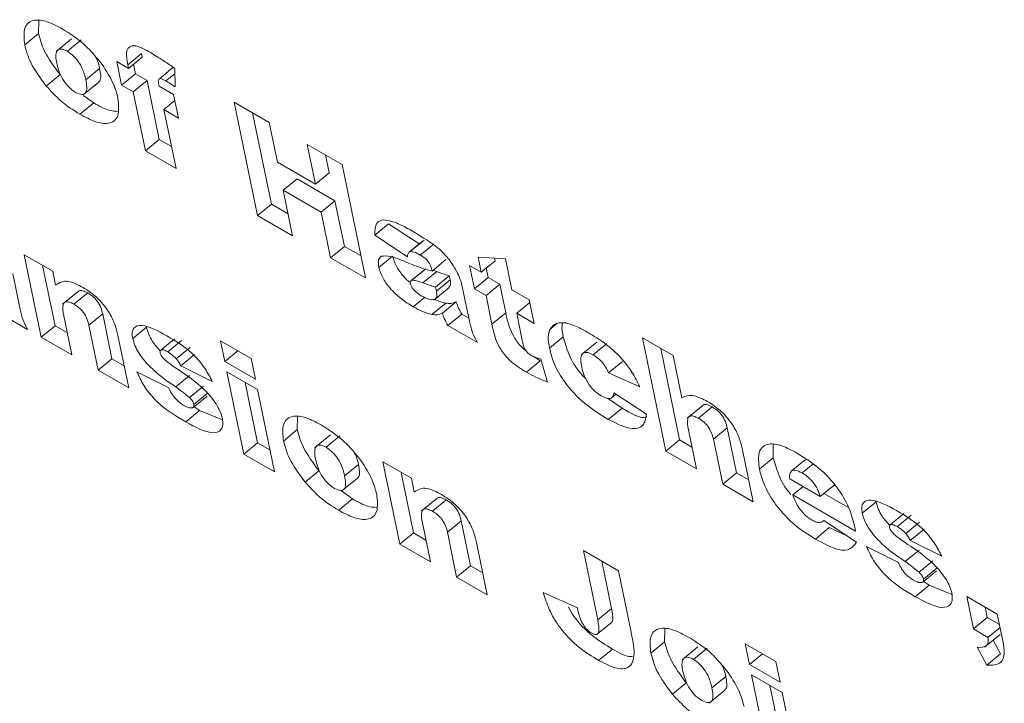
# Model space of a CAD drawing. Units: inches. Extents: x 2 to 182, y -20 to 141.
# Drawn here: x 165 to 165, y 100 to 100 of the extents above; entities that cross this region are included whole.
import ezdxf

# ---------------------------------------------------------------- set-up
doc = ezdxf.new("R2010")
doc.units = ezdxf.units.IN
doc.header["$MEASUREMENT"] = 0
doc.layers.add('SLD-0', color=179, linetype='Continuous')

msp = doc.modelspace()

# ---------------------------------------------------------------- linework, layer by layer
at = {"layer": 'SLD-0', "color": 179, "linetype": 'Continuous', "lineweight": 15}
for p, q in [((164.90668, 99.7378), (164.90672, 99.74141)), ((164.9028, 99.73462), (164.90668, 99.7378)), ((164.91596, 99.73636), (164.9116, 99.73278)), ((164.91476, 99.73287), (164.91863, 99.73605)), ((164.93169, 99.72908), (164.93557, 99.73227)), ((164.93578, 99.73125), (164.93557, 99.73227)), ((164.92863, 99.72995), (164.9319, 99.72806)), ((164.92999, 99.72334), (164.92863, 99.72995)), ((164.9319, 99.72806), (164.93169, 99.72908)), ((164.9319, 99.72806), (164.93578, 99.73125)), ((164.93387, 99.72653), (164.93331, 99.72922)), ((164.90884, 99.72311), (164.91271, 99.7263)), ((164.91995, 99.72486), (164.92382, 99.72805)), ((164.92999, 99.72334), (164.93387, 99.72653)), ((164.93714, 99.72464), (164.93387, 99.72653)), ((164.94436, 99.72827), (164.94048, 99.72508)), ((164.94244, 99.72453), (164.94492, 99.72657)), ((164.94488, 99.72805), (164.94502, 99.72286)), ((164.91919, 99.7206), (164.92355, 99.72419)), ((164.93327, 99.72146), (164.93714, 99.72464)), ((164.94054, 99.70813), (164.93714, 99.72464)), ((164.93327, 99.72146), (164.92999, 99.72334)), ((164.93667, 99.70494), (164.93327, 99.72146)), ((164.94049, 99.7231), (164.94458, 99.72074)), ((164.94458, 99.72074), (164.94594, 99.71414)), ((164.9183, 99.71518), (164.92217, 99.71836)), ((164.92217, 99.71836), (164.91917, 99.72049)), ((164.94185, 99.7165), (164.94494, 99.71903)), ((164.96161, 99.71855), (164.97143, 99.71288)), ((164.96816, 99.68676), (164.96161, 99.71855)), ((164.94185, 99.7165), (164.94526, 99.69998)), ((164.94594, 99.71414), (164.94185, 99.7165)), ((164.97203, 99.68994), (164.96675, 99.71558)), ((164.97143, 99.71288), (164.97373, 99.70174)), ((164.93667, 99.70494), (164.94054, 99.70813)), ((164.94399, 99.70614), (164.94054, 99.70813)), ((164.94526, 99.69998), (164.93667, 99.70494)), ((164.98206, 99.70675), (164.99188, 99.70108)), ((164.98436, 99.6956), (164.98206, 99.70675)), ((164.97373, 99.70174), (164.98436, 99.6956)), ((164.98823, 99.69878), (164.98721, 99.70378)), ((164.98436, 99.6956), (164.98823, 99.69878)), ((164.99188, 99.70108), (164.99843, 99.66928)), ((164.97534, 99.69389), (164.97921, 99.69708)), ((164.98985, 99.69094), (164.97921, 99.69708)), ((164.97534, 99.69389), (164.97798, 99.68109)), ((164.98598, 99.68775), (164.97534, 99.69389)), ((164.98598, 99.68775), (164.98985, 99.69094)), ((164.99249, 99.67814), (164.98985, 99.69094)), ((164.96816, 99.68676), (164.97203, 99.68994)), ((164.97671, 99.68725), (164.97203, 99.68994)), ((164.98861, 99.67495), (164.98598, 99.68775)), ((164.97798, 99.68109), (164.96816, 99.68676)), ((165.00101, 99.68126), (165.00488, 99.68444)), ((165.01345, 99.67882), (165.00488, 99.68444)), ((165.01018, 99.67524), (165.00101, 99.68126)), ((165.01453, 99.67971), (165.01066, 99.67652)), ((165.01097, 99.67668), (165.01485, 99.67986)), ((164.98861, 99.67495), (164.99249, 99.67814)), ((164.99716, 99.67544), (164.99249, 99.67814)), ((165.01377, 99.67571), (165.01765, 99.67889)), ((164.90267, 99.67577), (164.91067, 99.67115)), ((164.90743, 99.65265), (164.90267, 99.67577)), ((164.99843, 99.66928), (164.98861, 99.67495)), ((165.00215, 99.67223), (165.00602, 99.67541)), ((165.01713, 99.67122), (165.021, 99.67441)), ((165.03089, 99.67092), (165.03003, 99.67511)), ((165.03003, 99.67511), (165.03769, 99.67463)), ((165.03089, 99.67092), (165.03476, 99.67411)), ((165.03476, 99.67411), (165.03461, 99.67482)), ((165.03769, 99.67463), (165.03948, 99.66596)), ((164.91131, 99.65584), (164.90781, 99.6728)), ((164.91067, 99.67115), (164.91147, 99.66728)), ((165.01504, 99.67169), (165.01117, 99.66851)), ((165.01145, 99.66865), (165.01532, 99.67184)), ((165.01455, 99.66788), (165.01842, 99.67107)), ((165.01842, 99.67107), (165.01737, 99.67142)), ((165.02762, 99.67281), (165.03089, 99.67092)), ((165.02898, 99.6662), (165.02762, 99.67281)), ((165.03285, 99.66939), (165.0323, 99.67208)), ((164.89942, 99.67055), (164.90152, 99.66038)), ((165.01807, 99.66668), (165.02194, 99.66987)), ((165.0183, 99.66553), (165.02218, 99.66871)), ((165.02218, 99.66871), (165.02194, 99.66987)), ((165.02898, 99.6662), (165.03285, 99.66939)), ((165.03612, 99.6675), (165.03285, 99.66939)), ((164.91779, 99.66551), (164.91343, 99.66193)), ((165.01758, 99.66305), (165.02193, 99.66663)), ((165.0183, 99.66553), (165.01807, 99.66668)), ((165.02559, 99.66688), (165.02769, 99.65671)), ((165.03225, 99.66431), (165.02898, 99.6662)), ((165.03225, 99.66431), (165.03612, 99.6675)), ((165.03777, 99.65947), (165.03612, 99.6675)), ((165.03948, 99.66596), (165.04439, 99.66313)), ((164.9166, 99.66191), (164.92048, 99.6651)), ((165.01181, 99.6612), (165.01501, 99.66383)), ((165.02, 99.65941), (165.02388, 99.66259)), ((165.0339, 99.65629), (165.03225, 99.66431)), ((165.04439, 99.66313), (165.04575, 99.65652)), ((165.01705, 99.65901), (165.02092, 99.6622)), ((165.04084, 99.65936), (165.04454, 99.6624)), ((164.90362, 99.65485), (164.89538, 99.65961)), ((164.91376, 99.65867), (164.91602, 99.64769)), ((164.9208, 99.65601), (164.92467, 99.6592)), ((164.92726, 99.64663), (164.92467, 99.6592)), ((165.02155, 99.65594), (165.02542, 99.65912)), ((165.02743, 99.65797), (165.02542, 99.65912)), ((165.0339, 99.65629), (165.03777, 99.65947)), ((165.04084, 99.65936), (165.0425, 99.65128)), ((165.04575, 99.65652), (165.04084, 99.65936)), ((164.90743, 99.65265), (164.91131, 99.65584)), ((164.91476, 99.65384), (164.91131, 99.65584)), ((164.92338, 99.64344), (164.9208, 99.65601)), ((164.9331, 99.65225), (164.93698, 99.65544)), ((165.0298, 99.65118), (165.02155, 99.65594)), ((165.05006, 99.65476), (165.05223, 99.65655)), ((164.91602, 99.64769), (164.90743, 99.65265)), ((164.92896, 99.65311), (164.93197, 99.63848)), ((164.94482, 99.65222), (164.94095, 99.64903)), ((164.94296, 99.64851), (164.94683, 99.6517)), ((164.95774, 99.65162), (164.96633, 99.64666)), ((164.95893, 99.64584), (164.95774, 99.65162)), ((165.05006, 99.64958), (165.05393, 99.65277)), ((165.07614, 99.65244), (165.08473, 99.64748)), ((165.08269, 99.62064), (165.07614, 99.65244)), ((164.94531, 99.64661), (164.94919, 99.64979)), ((164.95893, 99.64584), (164.96257, 99.64883)), ((165.06329, 99.65127), (165.05893, 99.64769)), ((165.06226, 99.64772), (165.06613, 99.65091)), ((165.08656, 99.62383), (165.08128, 99.64947)), ((164.92338, 99.64344), (164.92726, 99.64663)), ((164.93071, 99.64464), (164.92726, 99.64663)), ((164.94657, 99.64461), (164.95044, 99.6478)), ((164.96633, 99.64666), (164.96752, 99.64088)), ((165.04358, 99.64285), (165.04746, 99.64604)), ((165.04746, 99.64604), (165.04549, 99.64729)), ((165.04759, 99.64649), (165.0495, 99.64007)), ((165.08473, 99.64748), (165.08716, 99.63568)), ((164.93197, 99.63848), (164.92338, 99.64344)), ((164.9554, 99.64024), (164.94657, 99.64461)), ((164.96752, 99.64088), (164.95893, 99.64584)), ((165.06662, 99.64265), (165.0705, 99.64584)), ((164.93429, 99.64296), (164.94312, 99.63859)), ((164.94517, 99.63872), (164.94905, 99.64191)), ((164.95952, 99.64295), (164.96811, 99.63799)), ((164.96429, 99.61983), (164.95952, 99.64295)), ((165.07537, 99.6387), (165.06662, 99.64265)), ((164.94906, 99.63571), (164.95293, 99.6389)), ((164.96816, 99.62301), (164.96467, 99.63998)), ((164.96811, 99.63799), (164.97288, 99.61487)), ((164.95009, 99.63295), (164.95396, 99.63613)), ((164.95024, 99.63377), (164.95412, 99.63696)), ((165.07041, 99.63279), (165.0663, 99.63553)), ((165.06754, 99.6357), (165.06871, 99.63667)), ((165.06814, 99.63705), (165.0773, 99.63103)), ((164.95186, 99.63206), (164.95024, 99.63325)), ((165.06653, 99.62961), (165.07041, 99.63279)), ((165.09304, 99.63351), (165.08869, 99.62992)), ((165.09186, 99.6299), (165.09573, 99.63309)), ((164.94799, 99.62887), (164.95186, 99.63206)), ((164.95828, 99.62947), (164.95186, 99.63206)), ((164.97929, 99.62672), (164.97933, 99.63032)), ((164.97542, 99.62353), (164.97929, 99.62672)), ((165.09605, 99.62401), (165.09992, 99.6272)), ((165.10251, 99.61462), (165.09992, 99.6272)), ((164.98857, 99.62528), (164.98421, 99.62169)), ((164.98737, 99.62178), (164.99125, 99.62497)), ((165.08901, 99.62667), (165.09128, 99.61569)), ((165.09864, 99.61144), (165.09605, 99.62401)), ((164.96429, 99.61983), (164.96816, 99.62301)), ((164.97161, 99.62102), (164.96816, 99.62301)), ((165.08269, 99.62064), (165.08656, 99.62383)), ((165.09001, 99.62184), (165.08656, 99.62383)), ((165.11282, 99.61882), (165.11282, 99.62249)), ((164.97288, 99.61487), (164.96429, 99.61983)), ((165.09128, 99.61569), (165.08269, 99.62064)), ((165.10422, 99.6211), (165.10723, 99.60648)), ((165.10895, 99.61563), (165.11282, 99.61882)), ((164.99256, 99.61378), (164.99644, 99.61696)), ((165.00329, 99.61769), (165.01129, 99.61307)), ((165.00805, 99.59456), (165.00329, 99.61769)), ((165.1179, 99.61505), (165.12177, 99.61824)), ((165.12091, 99.61458), (165.12394, 99.61708)), ((165.12212, 99.61833), (165.12177, 99.61824)), ((164.98145, 99.61203), (164.98533, 99.61521)), ((164.9918, 99.60952), (164.99616, 99.6131)), ((165.01193, 99.59775), (165.00843, 99.61472)), ((165.01129, 99.61307), (165.01209, 99.60919)), ((165.09864, 99.61144), (165.10251, 99.61462)), ((165.10596, 99.61263), (165.10251, 99.61462)), ((165.11744, 99.61295), (165.12601, 99.608)), ((165.10723, 99.60648), (165.09864, 99.61144)), ((165.11836, 99.60842), (165.12122, 99.61077)), ((165.12601, 99.608), (165.12989, 99.61119)), ((164.99479, 99.60728), (164.99136, 99.6097)), ((165.01841, 99.60743), (165.01405, 99.60384)), ((165.13595, 99.59826), (165.11836, 99.60842)), ((165.13395, 99.60484), (165.12703, 99.60884)), ((164.99091, 99.60409), (164.99479, 99.60728)), ((165.01722, 99.60382), (165.02109, 99.60701)), ((165.13781, 99.60325), (165.14168, 99.60643)), ((165.14952, 99.60321), (165.14565, 99.60002)), ((165.14766, 99.59951), (165.15153, 99.60269)), ((165.01438, 99.60059), (165.01664, 99.5896)), ((165.02141, 99.59793), (165.02529, 99.60112)), ((165.02788, 99.58854), (165.02529, 99.60112)), ((165.12468, 99.59604), (165.12855, 99.59923)), ((165.12686, 99.60105), (165.12706, 99.60121)), ((165.12705, 99.60122), (165.13622, 99.5952)), ((165.1335, 99.59698), (165.12855, 99.59923)), ((165.13575, 99.59925), (165.13595, 99.59826)), ((165.15002, 99.5976), (165.15389, 99.60079)), ((165.00805, 99.59456), (165.01193, 99.59775)), ((165.01537, 99.59576), (165.01193, 99.59775)), ((165.024, 99.58535), (165.02141, 99.59793)), ((165.15127, 99.5956), (165.15515, 99.59879)), ((165.01664, 99.5896), (165.00805, 99.59456)), ((165.02958, 99.59502), (165.03259, 99.5804)), ((165.139, 99.59396), (165.14783, 99.58959)), ((165.1601, 99.59123), (165.15127, 99.5956)), ((165.05958, 99.59283), (165.0694, 99.58716)), ((165.06359, 99.57337), (165.05958, 99.59283)), ((165.14988, 99.58972), (165.15375, 99.5929)), ((165.024, 99.58535), (165.02788, 99.58854)), ((165.03133, 99.58655), (165.02788, 99.58854)), ((165.06747, 99.57656), (165.06473, 99.58986)), ((165.15376, 99.5867), (165.15763, 99.58989)), ((165.03259, 99.5804), (165.024, 99.58535)), ((165.0694, 99.58716), (165.07294, 99.56995)), ((165.15479, 99.58394), (165.15866, 99.58713)), ((165.15495, 99.58477), (165.15882, 99.58795)), ((165.15269, 99.57987), (165.15656, 99.58306)), ((165.15656, 99.58306), (165.15494, 99.58424)), ((165.16298, 99.58046), (165.15656, 99.58306)), ((165.04831, 99.58107), (165.05786, 99.57673)), ((165.16712, 99.57991), (165.17571, 99.57495)), ((165.16899, 99.57082), (165.16712, 99.57991)), ((165.06359, 99.57337), (165.06747, 99.57656)), ((165.17286, 99.57401), (165.17226, 99.57694)), ((165.17571, 99.57495), (165.17724, 99.56749)), ((165.06355, 99.56943), (165.06742, 99.57262)), ((165.16899, 99.57082), (165.17286, 99.57401)), ((165.17631, 99.57202), (165.17286, 99.57401)), ((165.08236, 99.56722), (165.0824, 99.57082)), ((165.17308, 99.56846), (165.16899, 99.57082)), ((165.1721, 99.56571), (165.17646, 99.5693)), ((165.17308, 99.56846), (165.17647, 99.57125)), ((165.07849, 99.56403), (165.08236, 99.56722)), ((165.10499, 99.56662), (165.11358, 99.56166)), ((165.10618, 99.56084), (165.10499, 99.56662)), ((165.1766, 99.56385), (165.17453, 99.56771)), ((165.06381, 99.56201), (165.06769, 99.56519)), ((165.09164, 99.56578), (165.08728, 99.56219)), ((165.09044, 99.56228), (165.09432, 99.56547)), ((165.10618, 99.56084), (165.10981, 99.56383)), ((165.17273, 99.56066), (165.17005, 99.56566)), ((165.17273, 99.56066), (165.1766, 99.56385)), ((165.11477, 99.55588), (165.10618, 99.56084)), ((165.11358, 99.56166), (165.11477, 99.55588)), ((165.10677, 99.55795), (165.11536, 99.55299)), ((165.11153, 99.53482), (165.10677, 99.55795)), ((165.08452, 99.55253), (165.0884, 99.55571)), ((165.09564, 99.55427), (165.09951, 99.55746)), ((165.11541, 99.53801), (165.11191, 99.55498)), ((165.09488, 99.55001), (165.09923, 99.5536)), ((165.11536, 99.55299), (165.12012, 99.52987))]:
    msp.add_line(p, q, dxfattribs=at)
for points, knots in [([(164.9028, 99.73462), (164.90263, 99.73638), (164.90227, 99.7399), (164.90505, 99.74191), (164.90902, 99.74141), (164.91191, 99.7399), (164.91335, 99.73914)], [0, 0, 0, 0, 0.279497, 0.558689, 0.779075, 1, 1, 1, 1]), ([(164.91271, 99.7263), (164.91107, 99.72852), (164.90812, 99.73251), (164.90712, 99.73618), (164.90668, 99.7378)], [0, 0, 0, 0, 0.558677, 1, 1, 1, 1]), ([(164.91335, 99.73914), (164.91556, 99.73775), (164.91951, 99.73527), (164.92299, 99.73104), (164.92451, 99.72917)], [0, 0, 0, 0, 0.56063, 1, 1, 1, 1]), ([(164.90884, 99.72311), (164.90719, 99.72534), (164.90425, 99.72932), (164.90325, 99.733), (164.9028, 99.73462)], [0, 0, 0, 0, 0.558677, 1, 1, 1, 1]), ([(164.93169, 99.72908), (164.93148, 99.73031), (164.93104, 99.73275), (164.93236, 99.73477), (164.93522, 99.73409), (164.93715, 99.73302), (164.93811, 99.73248)], [0, 0, 0, 0, 0.2818185, 0.5581675, 0.77835, 1, 1, 1, 1]), ([(164.91476, 99.73287), (164.91411, 99.73316), (164.91282, 99.73374), (164.91169, 99.73303), (164.91145, 99.73147), (164.91167, 99.73016), (164.91179, 99.7295)], [0, 0, 0, 0, 0.248883, 0.498168, 0.748617, 1, 1, 1, 1]), ([(164.91995, 99.72486), (164.91977, 99.72561), (164.91942, 99.72711), (164.91824, 99.72949), (164.91652, 99.73165), (164.91535, 99.73246), (164.91476, 99.73287)], [0, 0, 0, 0, 0.281166, 0.560752, 0.780623, 1, 1, 1, 1]), ([(164.93811, 99.73248), (164.93937, 99.7317), (164.94162, 99.73032), (164.94388, 99.72874), (164.94488, 99.72805)], [0, 0, 0, 0, 0.559908, 1, 1, 1, 1]), ([(164.91179, 99.7295), (164.91214, 99.72809), (164.91268, 99.72598), (164.91503, 99.72278), (164.9164, 99.72182), (164.91708, 99.72134)], [0, 0, 0, 0, 0.499959, 0.750232, 1, 1, 1, 1]), ([(164.92382, 99.72805), (164.92368, 99.72879), (164.9235, 99.72976), (164.9229, 99.73088), (164.92276, 99.73114)], [0, 0, 0, 0, 0.7609745, 1, 1, 1, 1]), ([(164.92451, 99.72917), (164.92571, 99.7273), (164.92785, 99.72395), (164.92862, 99.72096), (164.92896, 99.71963)], [0, 0, 0, 0, 0.558887, 1, 1, 1, 1]), ([(164.92353, 99.72421), (164.92365, 99.72432), (164.92438, 99.725), (164.92408, 99.72666), (164.92382, 99.72805)], [0, 0, 0, 0, 0.161389, 1, 1, 1, 1]), ([(164.91708, 99.72134), (164.91774, 99.72104), (164.91872, 99.72059), (164.91959, 99.72087), (164.92046, 99.72181), (164.92017, 99.72351), (164.91995, 99.72486)], [0, 0, 0, 0, 0.249246, 0.37506, 0.500883, 1, 1, 1, 1]), ([(164.94244, 99.72453), (164.94186, 99.72486), (164.94105, 99.72532), (164.94039, 99.7251), (164.94032, 99.72478), (164.94028, 99.72462)], [0, 0, 0, 0, 0.559124, 0.779217, 1, 1, 1, 1]), ([(164.94028, 99.72462), (164.9403, 99.72435), (164.94033, 99.72387), (164.94044, 99.72334), (164.94049, 99.7231)], [0, 0, 0, 0, 0.559662, 1, 1, 1, 1]), ([(164.94502, 99.72286), (164.94453, 99.72319), (164.94367, 99.72378), (164.94281, 99.7243), (164.94244, 99.72453)], [0, 0, 0, 0, 0.560029, 1, 1, 1, 1]), ([(164.9183, 99.71518), (164.91648, 99.71632), (164.91323, 99.71835), (164.91018, 99.72166), (164.90884, 99.72311)], [0, 0, 0, 0, 0.560235, 1, 1, 1, 1]), ([(164.92896, 99.71963), (164.92914, 99.71786), (164.92951, 99.7143), (164.92671, 99.71228), (164.92266, 99.71288), (164.91976, 99.71441), (164.9183, 99.71518)], [0, 0, 0, 0, 0.2795813, 0.5586907, 0.7790307, 1, 1, 1, 1]), ([(164.92893, 99.716), (164.92812, 99.71605), (164.92615, 99.71617), (164.92365, 99.71755), (164.92217, 99.71836)], [0, 0, 0, 0, 0.406902, 1, 1, 1, 1]), ([(165.00101, 99.68126), (165.00103, 99.68257), (165.00106, 99.68491), (165.00281, 99.68539), (165.00358, 99.6856)], [0, 0, 0, 0, 0.56031, 1, 1, 1, 1]), ([(165.00358, 99.6856), (165.00489, 99.68534), (165.00722, 99.68488), (165.00993, 99.68336), (165.01112, 99.68269)], [0, 0, 0, 0, 0.558573, 1, 1, 1, 1]), ([(165.01112, 99.68269), (165.01235, 99.68197), (165.01437, 99.68078), (165.01722, 99.67887), (165.01968, 99.67697), (165.02117, 99.67528), (165.02191, 99.67444)], [0, 0, 0, 0, 0.3403675, 0.5605902, 0.7804556, 1, 1, 1, 1]), ([(165.01097, 99.67668), (165.01073, 99.6765), (165.0103, 99.67619), (165.01022, 99.67553), (165.01018, 99.67524)], [0, 0, 0, 0, 0.558398, 1, 1, 1, 1]), ([(165.01377, 99.67571), (165.01319, 99.67603), (165.01215, 99.67662), (165.01133, 99.67666), (165.01097, 99.67668)], [0, 0, 0, 0, 0.5607379, 1, 1, 1, 1]), ([(165.00215, 99.67223), (165.00204, 99.67303), (165.00186, 99.67447), (165.00255, 99.67509), (165.00286, 99.67537)], [0, 0, 0, 0, 0.559645, 1, 1, 1, 1]), ([(165.00286, 99.67537), (165.0037, 99.67545), (165.00522, 99.67558), (165.00718, 99.6748), (165.00805, 99.67445)], [0, 0, 0, 0, 0.557985, 1, 1, 1, 1]), ([(165.01094, 99.66796), (165.01033, 99.6685), (165.00886, 99.66981), (165.0069, 99.67264), (165.00631, 99.67449), (165.00602, 99.67541)], [0, 0, 0, 0, 0.261408, 0.631073, 1, 1, 1, 1]), ([(165.00805, 99.67445), (165.0091, 99.67402), (165.01083, 99.67332), (165.01324, 99.67238), (165.01524, 99.67168), (165.0165, 99.67137), (165.01713, 99.67122)], [0, 0, 0, 0, 0.340025, 0.560032, 0.779994, 1, 1, 1, 1]), ([(165.01713, 99.67122), (165.01703, 99.67167), (165.01683, 99.67255), (165.01598, 99.67407), (165.0148, 99.67508), (165.01412, 99.6755), (165.01377, 99.67571)], [0, 0, 0, 0, 0.281417, 0.558467, 0.778701, 1, 1, 1, 1]), ([(165.02191, 99.67444), (165.02289, 99.67297), (165.02463, 99.67033), (165.0253, 99.66794), (165.02559, 99.66688)], [0, 0, 0, 0, 0.557858, 1, 1, 1, 1]), ([(165.01181, 99.6612), (165.01071, 99.66188), (165.00851, 99.66323), (165.00542, 99.66612), (165.00302, 99.66943), (165.00244, 99.6713), (165.00215, 99.67223)], [0, 0, 0, 0, 0.281176, 0.56074, 0.78059, 1, 1, 1, 1]), ([(165.02194, 99.66987), (165.02129, 99.67007), (165.02014, 99.67043), (165.01894, 99.67087), (165.01842, 99.67107)], [0, 0, 0, 0, 0.559972, 1, 1, 1, 1]), ([(164.91147, 99.66728), (164.9125, 99.66792), (164.91434, 99.66907), (164.91766, 99.66738), (164.91913, 99.66664)], [0, 0, 0, 0, 0.559355, 1, 1, 1, 1]), ([(165.01145, 99.66865), (165.01127, 99.66858), (165.01095, 99.66844), (165.01098, 99.66795), (165.011, 99.66773)], [0, 0, 0, 0, 0.560351, 1, 1, 1, 1]), ([(165.01455, 99.66788), (165.01392, 99.66812), (165.01281, 99.66854), (165.01187, 99.66862), (165.01145, 99.66865)], [0, 0, 0, 0, 0.560983, 1, 1, 1, 1]), ([(165.02184, 99.66673), (165.02202, 99.66688), (165.02245, 99.66724), (165.02228, 99.66816), (165.02218, 99.66871)], [0, 0, 0, 0, 0.395249, 1, 1, 1, 1]), ([(164.92048, 99.6651), (164.92001, 99.66532), (164.91908, 99.66578), (164.91813, 99.66586), (164.91791, 99.66552), (164.91785, 99.66544)], [0, 0, 0, 0, 0.43632, 0.871959, 1, 1, 1, 1]), ([(164.91913, 99.66664), (164.92043, 99.6658), (164.92302, 99.66412), (164.92643, 99.66001), (164.92821, 99.6562), (164.92871, 99.65414), (164.92896, 99.65311)], [0, 0, 0, 0, 0.280165, 0.558367, 0.778783, 1, 1, 1, 1]), ([(165.011, 99.66773), (165.01108, 99.66748), (165.01123, 99.66697), (165.01181, 99.66612), (165.01281, 99.66505), (165.01363, 99.66454), (165.01421, 99.66418)], [0, 0, 0, 0, 0.1865502, 0.3731877, 0.5603833, 1, 1, 1, 1]), ([(165.01421, 99.66418), (165.01487, 99.66385), (165.01621, 99.66319), (165.01777, 99.66307), (165.01856, 99.66393), (165.01839, 99.66499), (165.0183, 99.66553)], [0, 0, 0, 0, 0.280565, 0.560797, 0.779703, 1, 1, 1, 1]), ([(165.01807, 99.66668), (165.01742, 99.66688), (165.01626, 99.66724), (165.01507, 99.66769), (165.01455, 99.66788)], [0, 0, 0, 0, 0.559972, 1, 1, 1, 1]), ([(164.9166, 99.66191), (164.91613, 99.66215), (164.91518, 99.66262), (164.91406, 99.66259), (164.91324, 99.66147), (164.91355, 99.65982), (164.91376, 99.65867)], [0, 0, 0, 0, 0.187107, 0.373922, 0.560244, 1, 1, 1, 1]), ([(164.92467, 99.6592), (164.92453, 99.65977), (164.92427, 99.66091), (164.92325, 99.66279), (164.9218, 99.66426), (164.92092, 99.66481), (164.92048, 99.6651)], [0, 0, 0, 0, 0.28125, 0.559115, 0.779091, 1, 1, 1, 1]), ([(165.02092, 99.6622), (165.02001, 99.66242), (165.019, 99.66266), (165.01788, 99.66325), (165.01777, 99.6633)], [0, 0, 0, 0, 0.908235, 1, 1, 1, 1]), ([(165.02388, 99.66259), (165.0234, 99.6624), (165.02255, 99.66205), (165.02142, 99.66216), (165.02092, 99.6622)], [0, 0, 0, 0, 0.560029, 1, 1, 1, 1]), ([(165.02542, 99.65912), (165.02505, 99.65979), (165.02438, 99.66099), (165.02403, 99.6621), (165.02388, 99.66259)], [0, 0, 0, 0, 0.559558, 1, 1, 1, 1]), ([(164.90152, 99.66038), (164.90173, 99.65941), (164.90212, 99.65767), (164.90316, 99.65571), (164.90362, 99.65485)], [0, 0, 0, 0, 0.559566, 1, 1, 1, 1]), ([(164.9208, 99.65601), (164.92066, 99.65659), (164.92039, 99.65772), (164.91938, 99.65961), (164.91793, 99.66107), (164.91704, 99.66163), (164.9166, 99.66191)], [0, 0, 0, 0, 0.2812502, 0.5591146, 0.7790915, 1, 1, 1, 1]), ([(165.01705, 99.65901), (165.01612, 99.65927), (165.01447, 99.65972), (165.01262, 99.66075), (165.01181, 99.6612)], [0, 0, 0, 0, 0.559676, 1, 1, 1, 1]), ([(165.02, 99.65941), (165.01953, 99.65921), (165.01868, 99.65887), (165.01755, 99.65897), (165.01705, 99.65901)], [0, 0, 0, 0, 0.560029, 1, 1, 1, 1]), ([(165.02155, 99.65594), (165.02118, 99.65661), (165.02051, 99.65781), (165.02016, 99.65892), (165.02, 99.65941)], [0, 0, 0, 0, 0.559558, 1, 1, 1, 1]), ([(165.04335, 99.64895), (165.04296, 99.64926), (165.04168, 99.65027), (165.03884, 99.65435), (165.03821, 99.65736), (165.03777, 99.65947)], [0, 0, 0, 0, 0.116405, 0.379656, 1, 1, 1, 1]), ([(164.9331, 99.65225), (164.93302, 99.65285), (164.93284, 99.65405), (164.93348, 99.65569), (164.93645, 99.65646), (164.9402, 99.6544), (164.9427, 99.65303)], [0, 0, 0, 0, 0.1256612, 0.2511931, 0.5005039, 1, 1, 1, 1]), ([(164.94081, 99.64882), (164.94005, 99.64968), (164.93873, 99.65118), (164.93749, 99.65356), (164.93715, 99.65481), (164.93698, 99.65544)], [0, 0, 0, 0, 0.403667, 0.701838, 1, 1, 1, 1]), ([(165.02769, 99.65671), (165.0279, 99.65574), (165.02829, 99.654), (165.02934, 99.65204), (165.0298, 99.65118)], [0, 0, 0, 0, 0.5595657, 1, 1, 1, 1]), ([(165.04358, 99.64285), (165.04271, 99.64338), (165.04098, 99.64442), (165.03825, 99.64659), (165.03495, 99.6511), (165.03433, 99.65415), (165.0339, 99.65629)], [0, 0, 0, 0, 0.187895, 0.374798, 0.561066, 1, 1, 1, 1]), ([(165.05006, 99.64958), (165.04986, 99.6507), (165.04951, 99.6527), (165.04989, 99.65413), (165.05006, 99.65476)], [0, 0, 0, 0, 0.5602715, 1, 1, 1, 1]), ([(165.05006, 99.65476), (165.05063, 99.65551), (165.05165, 99.65683), (165.0537, 99.65671), (165.0546, 99.65666)], [0, 0, 0, 0, 0.559439, 1, 1, 1, 1]), ([(165.05393, 99.65277), (165.0537, 99.65391), (165.05341, 99.65536), (165.05364, 99.6564), (165.05369, 99.65662)], [0, 0, 0, 0, 0.792464, 1, 1, 1, 1]), ([(165.0546, 99.65666), (165.05574, 99.65633), (165.05777, 99.65572), (165.06001, 99.65446), (165.061, 99.6539)], [0, 0, 0, 0, 0.5594308, 1, 1, 1, 1]), ([(164.94517, 99.63872), (164.94271, 99.64039), (164.93902, 99.64288), (164.93512, 99.64758), (164.93361, 99.65037), (164.93327, 99.65163), (164.9331, 99.65225)], [0, 0, 0, 0, 0.500998, 0.749538, 0.874771, 1, 1, 1, 1]), ([(164.9427, 99.65303), (164.94543, 99.65143), (164.94924, 99.64919), (164.95356, 99.64383), (164.95478, 99.64144), (164.9554, 99.64024)], [0, 0, 0, 0, 0.558331, 0.778773, 1, 1, 1, 1]), ([(165.06027, 99.64103), (165.05977, 99.64151), (165.05776, 99.64347), (165.05517, 99.648), (165.05434, 99.65118), (165.05393, 99.65277)], [0, 0, 0, 0, 0.140042, 0.56934, 1, 1, 1, 1]), ([(165.061, 99.6539), (165.06252, 99.65297), (165.06557, 99.65112), (165.06993, 99.6473), (165.07336, 99.64282), (165.0747, 99.64007), (165.07537, 99.6387)], [0, 0, 0, 0, 0.280757, 0.560028, 0.779846, 1, 1, 1, 1]), ([(164.94296, 99.64851), (164.94264, 99.64869), (164.942, 99.64904), (164.94119, 99.64923), (164.94073, 99.64893), (164.94076, 99.64846), (164.94078, 99.64822)], [0, 0, 0, 0, 0.281175, 0.560966, 0.780742, 1, 1, 1, 1]), ([(165.0425, 99.65128), (165.04257, 99.65091), (165.0427, 99.65025), (165.04304, 99.64951), (165.04319, 99.64918)], [0, 0, 0, 0, 0.561202, 1, 1, 1, 1]), ([(165.04319, 99.64918), (165.04332, 99.64899), (165.04358, 99.6486), (165.04419, 99.648), (165.04463, 99.64772), (165.0449, 99.64755)], [0, 0, 0, 0, 0.27998, 0.560346, 1, 1, 1, 1]), ([(165.06653, 99.62961), (165.06456, 99.63079), (165.06062, 99.63314), (165.05508, 99.6387), (165.05126, 99.64476), (165.05046, 99.64797), (165.05006, 99.64958)], [0, 0, 0, 0, 0.281227, 0.559757, 0.77953, 1, 1, 1, 1]), ([(164.94078, 99.64822), (164.94083, 99.64807), (164.94092, 99.64775), (164.94131, 99.6471), (164.94169, 99.64672), (164.94192, 99.64649)], [0, 0, 0, 0, 0.280066, 0.561049, 1, 1, 1, 1]), ([(164.94192, 99.64649), (164.94265, 99.64589), (164.94396, 99.64483), (164.94527, 99.64394), (164.94585, 99.64355)], [0, 0, 0, 0, 0.559399, 1, 1, 1, 1]), ([(164.94531, 99.64661), (164.94488, 99.64704), (164.9441, 99.64781), (164.94331, 99.6483), (164.94296, 99.64851)], [0, 0, 0, 0, 0.559282, 1, 1, 1, 1]), ([(164.94657, 99.64461), (164.94639, 99.64499), (164.94608, 99.64567), (164.94555, 99.64632), (164.94531, 99.64661)], [0, 0, 0, 0, 0.560131, 1, 1, 1, 1]), ([(165.0449, 99.64755), (165.04542, 99.6473), (165.04635, 99.64685), (165.04721, 99.6466), (165.04759, 99.64649)], [0, 0, 0, 0, 0.559693, 1, 1, 1, 1]), ([(165.06226, 99.64772), (165.06174, 99.64797), (165.06071, 99.64849), (165.05956, 99.64834), (165.05862, 99.64721), (165.0589, 99.64546), (165.05909, 99.64423)], [0, 0, 0, 0, 0.18697, 0.373611, 0.560547, 1, 1, 1, 1]), ([(165.06662, 99.64265), (165.06638, 99.6432), (165.06589, 99.6443), (165.06434, 99.64634), (165.06304, 99.6472), (165.06226, 99.64772)], [0, 0, 0, 0, 0.281339, 0.561397, 1, 1, 1, 1]), ([(164.94585, 99.64355), (164.94835, 99.64189), (164.95211, 99.63941), (164.95615, 99.63466), (164.95772, 99.6318), (164.95808, 99.63051), (164.95825, 99.62987)], [0, 0, 0, 0, 0.500606, 0.749262, 0.87465, 1, 1, 1, 1]), ([(165.05909, 99.64423), (165.05928, 99.64346), (165.05965, 99.64194), (165.06098, 99.63949), (165.06279, 99.63739), (165.06397, 99.6366), (165.06456, 99.6362)], [0, 0, 0, 0, 0.281057, 0.56032, 0.780073, 1, 1, 1, 1]), ([(164.94799, 99.62887), (164.94499, 99.63065), (164.94081, 99.63312), (164.93603, 99.63906), (164.93487, 99.64166), (164.93429, 99.64296)], [0, 0, 0, 0, 0.559238, 0.779435, 1, 1, 1, 1]), ([(165.0495, 99.64007), (165.04842, 99.64049), (165.0465, 99.64126), (165.04447, 99.64237), (165.04358, 99.64285)], [0, 0, 0, 0, 0.5600068, 1, 1, 1, 1]), ([(164.94312, 99.63859), (164.94338, 99.63804), (164.9439, 99.63694), (164.94506, 99.63537), (164.94633, 99.63425), (164.94709, 99.63377), (164.94747, 99.63354)], [0, 0, 0, 0, 0.280456, 0.559364, 0.77952, 1, 1, 1, 1]), ([(164.94906, 99.63571), (164.94833, 99.63631), (164.94704, 99.63738), (164.94575, 99.63831), (164.94517, 99.63872)], [0, 0, 0, 0, 0.559439, 1, 1, 1, 1]), ([(164.95024, 99.63377), (164.9502, 99.63395), (164.9501, 99.63429), (164.9497, 99.635), (164.9493, 99.63544), (164.94906, 99.63571)], [0, 0, 0, 0, 0.280307, 0.560895, 1, 1, 1, 1]), ([(165.06456, 99.6362), (165.06509, 99.63593), (165.06616, 99.63538), (165.06769, 99.63543), (165.06797, 99.63643), (165.06814, 99.63705)], [0, 0, 0, 0, 0.2809627, 0.5611064, 1, 1, 1, 1]), ([(165.08716, 99.63568), (165.08821, 99.6361), (165.09008, 99.63684), (165.0931, 99.63529), (165.09442, 99.63461)], [0, 0, 0, 0, 0.5593923, 1, 1, 1, 1]), ([(164.94747, 99.63354), (164.94797, 99.63326), (164.94887, 99.63277), (164.94954, 99.6328), (164.94983, 99.63282)], [0, 0, 0, 0, 0.560399, 1, 1, 1, 1]), ([(164.94983, 99.63282), (164.95001, 99.6329), (164.95032, 99.63305), (164.95027, 99.63355), (164.95024, 99.63377)], [0, 0, 0, 0, 0.5595125, 1, 1, 1, 1]), ([(165.07723, 99.6302), (165.07721, 99.6302), (165.07568, 99.62967), (165.07303, 99.63124), (165.07041, 99.63279)], [0, 0, 0, 0, 0.013917, 1, 1, 1, 1]), ([(165.09573, 99.63309), (165.09526, 99.63332), (165.09433, 99.63378), (165.09338, 99.63385), (165.09316, 99.63351), (165.09311, 99.63344)], [0, 0, 0, 0, 0.43632, 0.871959, 1, 1, 1, 1]), ([(165.09442, 99.63461), (165.09572, 99.63376), (165.09831, 99.63208), (165.10169, 99.62798), (165.10346, 99.62419), (165.10396, 99.62213), (165.10422, 99.6211)], [0, 0, 0, 0, 0.2800582, 0.5583827, 0.7787869, 1, 1, 1, 1]), ([(165.09992, 99.6272), (165.09979, 99.62777), (165.09952, 99.6289), (165.09851, 99.63079), (165.09705, 99.63225), (165.09617, 99.63281), (165.09573, 99.63309)], [0, 0, 0, 0, 0.28125, 0.559115, 0.779091, 1, 1, 1, 1]), ([(164.95825, 99.62987), (164.95833, 99.62924), (164.95848, 99.62797), (164.95778, 99.62624), (164.95471, 99.62525), (164.95068, 99.62743), (164.94799, 99.62887)], [0, 0, 0, 0, 0.125656, 0.251452, 0.500637, 1, 1, 1, 1]), ([(164.97542, 99.62353), (164.97524, 99.62529), (164.97489, 99.62881), (164.97766, 99.63082), (164.98163, 99.63033), (164.98452, 99.62881), (164.98596, 99.62805)], [0, 0, 0, 0, 0.279497, 0.558689, 0.779075, 1, 1, 1, 1]), ([(165.0773, 99.63103), (165.07707, 99.62987), (165.07659, 99.62755), (165.07291, 99.62638), (165.06895, 99.62838), (165.06653, 99.62961)], [0, 0, 0, 0, 0.280675, 0.560782, 1, 1, 1, 1]), ([(165.09186, 99.6299), (165.09138, 99.63014), (165.09043, 99.63062), (165.08931, 99.63059), (165.0885, 99.62946), (165.0888, 99.62782), (165.08901, 99.62667)], [0, 0, 0, 0, 0.187107, 0.373922, 0.560244, 1, 1, 1, 1]), ([(165.09605, 99.62401), (165.09591, 99.62458), (165.09565, 99.62571), (165.09463, 99.6276), (165.09318, 99.62906), (165.0923, 99.62962), (165.09186, 99.6299)], [0, 0, 0, 0, 0.28125, 0.559115, 0.779091, 1, 1, 1, 1]), ([(164.98533, 99.61521), (164.98368, 99.61744), (164.98073, 99.62142), (164.97973, 99.6251), (164.97929, 99.62672)], [0, 0, 0, 0, 0.558677, 1, 1, 1, 1]), ([(164.98596, 99.62805), (164.98817, 99.62666), (164.99212, 99.62419), (164.9956, 99.61995), (164.99712, 99.61809)], [0, 0, 0, 0, 0.56063, 1, 1, 1, 1]), ([(164.98145, 99.61203), (164.97981, 99.61425), (164.97686, 99.61824), (164.97586, 99.62191), (164.97542, 99.62353)], [0, 0, 0, 0, 0.558677, 1, 1, 1, 1]), ([(164.98737, 99.62178), (164.98672, 99.62207), (164.98543, 99.62266), (164.9843, 99.62194), (164.98406, 99.62038), (164.98429, 99.61907), (164.9844, 99.61842)], [0, 0, 0, 0, 0.248883, 0.498168, 0.748617, 1, 1, 1, 1]), ([(164.99256, 99.61378), (164.99238, 99.61453), (164.99203, 99.61602), (164.99085, 99.6184), (164.98914, 99.62057), (164.98796, 99.62138), (164.98737, 99.62178)], [0, 0, 0, 0, 0.281166, 0.560752, 0.780623, 1, 1, 1, 1]), ([(165.10895, 99.61563), (165.10875, 99.61741), (165.10835, 99.62095), (165.11108, 99.62304), (165.11511, 99.62246), (165.11799, 99.62093), (165.11944, 99.62017)], [0, 0, 0, 0, 0.27968, 0.558617, 0.779018, 1, 1, 1, 1]), ([(164.9844, 99.61842), (164.98476, 99.61701), (164.98529, 99.61489), (164.98764, 99.6117), (164.98901, 99.61073), (164.9897, 99.61025)], [0, 0, 0, 0, 0.499959, 0.750232, 1, 1, 1, 1]), ([(164.99644, 99.61696), (164.9963, 99.61771), (164.99611, 99.61868), (164.99552, 99.61979), (164.99537, 99.62006)], [0, 0, 0, 0, 0.760975, 1, 1, 1, 1]), ([(165.11777, 99.60855), (165.11767, 99.60865), (165.11615, 99.61026), (165.11417, 99.61418), (165.11327, 99.61727), (165.11282, 99.61882)], [0, 0, 0, 0, 0.033614, 0.516507, 1, 1, 1, 1]), ([(165.11944, 99.62017), (165.12148, 99.61892), (165.12555, 99.61645), (165.13124, 99.61037), (165.13455, 99.60417), (165.13535, 99.60089), (165.13575, 99.59925)], [0, 0, 0, 0, 0.281056, 0.559103, 0.778934, 1, 1, 1, 1]), ([(164.99614, 99.61312), (164.99626, 99.61323), (164.99699, 99.61392), (164.99669, 99.61557), (164.99644, 99.61696)], [0, 0, 0, 0, 0.161389, 1, 1, 1, 1]), ([(164.99712, 99.61809), (164.99832, 99.61622), (165.00046, 99.61287), (165.00123, 99.60987), (165.00157, 99.60855)], [0, 0, 0, 0, 0.558887, 1, 1, 1, 1]), ([(165.12468, 99.59604), (165.12276, 99.59719), (165.11895, 99.59949), (165.11369, 99.60513), (165.11024, 99.61092), (165.10938, 99.61406), (165.10895, 99.61563)], [0, 0, 0, 0, 0.2810621, 0.5591845, 0.7794556, 1, 1, 1, 1]), ([(164.9897, 99.61025), (164.99035, 99.60996), (164.99134, 99.60951), (164.9922, 99.60978), (164.99307, 99.61072), (164.99279, 99.61242), (164.99256, 99.61378)], [0, 0, 0, 0, 0.249246, 0.37506, 0.500883, 1, 1, 1, 1]), ([(165.1179, 99.61505), (165.1177, 99.61476), (165.11735, 99.61423), (165.11742, 99.61334), (165.11744, 99.61295)], [0, 0, 0, 0, 0.558844, 1, 1, 1, 1]), ([(165.12091, 99.61458), (165.12022, 99.61493), (165.11897, 99.61555), (165.11822, 99.6152), (165.1179, 99.61505)], [0, 0, 0, 0, 0.559591, 1, 1, 1, 1]), ([(165.12601, 99.608), (165.12579, 99.60867), (165.12534, 99.61002), (165.124, 99.61209), (165.12239, 99.61366), (165.12141, 99.61427), (165.12091, 99.61458)], [0, 0, 0, 0, 0.280727, 0.558978, 0.77927, 1, 1, 1, 1]), ([(164.99091, 99.60409), (164.98909, 99.60523), (164.98584, 99.60726), (164.98279, 99.61057), (164.98145, 99.61203)], [0, 0, 0, 0, 0.560235, 1, 1, 1, 1]), ([(165.01209, 99.60919), (165.01312, 99.60983), (165.01496, 99.61098), (165.01828, 99.60929), (165.01974, 99.60855)], [0, 0, 0, 0, 0.559355, 1, 1, 1, 1]), ([(165.00157, 99.60855), (165.00175, 99.60677), (165.00212, 99.60322), (164.99933, 99.60119), (164.99527, 99.60179), (164.99237, 99.60333), (164.99091, 99.60409)], [0, 0, 0, 0, 0.279581, 0.558691, 0.779031, 1, 1, 1, 1]), ([(165.02109, 99.60701), (165.02063, 99.60724), (165.0197, 99.6077), (165.01875, 99.60777), (165.01852, 99.60743), (165.01847, 99.60736)], [0, 0, 0, 0, 0.43632, 0.871959, 1, 1, 1, 1]), ([(165.01974, 99.60855), (165.02105, 99.60771), (165.02364, 99.60603), (165.02705, 99.60193), (165.02883, 99.59812), (165.02933, 99.59605), (165.02958, 99.59502)], [0, 0, 0, 0, 0.280165, 0.558367, 0.778783, 1, 1, 1, 1]), ([(165.11836, 99.60842), (165.11857, 99.60775), (165.11895, 99.60655), (165.11975, 99.60526), (165.1201, 99.6047)], [0, 0, 0, 0, 0.560529, 1, 1, 1, 1]), ([(165.00154, 99.60492), (165.00074, 99.60497), (164.99876, 99.60508), (164.99627, 99.60646), (164.99479, 99.60728)], [0, 0, 0, 0, 0.406902, 1, 1, 1, 1]), ([(165.02529, 99.60112), (165.02515, 99.60169), (165.02488, 99.60282), (165.02387, 99.60471), (165.02242, 99.60617), (165.02154, 99.60673), (165.02109, 99.60701)], [0, 0, 0, 0, 0.28125, 0.559115, 0.779091, 1, 1, 1, 1]), ([(165.1201, 99.6047), (165.12071, 99.60393), (165.12181, 99.60255), (165.12306, 99.60174), (165.12362, 99.60138)], [0, 0, 0, 0, 0.558633, 1, 1, 1, 1]), ([(165.13781, 99.60325), (165.13772, 99.60385), (165.13755, 99.60505), (165.13818, 99.60669), (165.14115, 99.60745), (165.1449, 99.60539), (165.1474, 99.60402)], [0, 0, 0, 0, 0.125661, 0.251193, 0.500504, 1, 1, 1, 1]), ([(165.14551, 99.59982), (165.14475, 99.60068), (165.14343, 99.60218), (165.1422, 99.60456), (165.14185, 99.60581), (165.14168, 99.60643)], [0, 0, 0, 0, 0.403667, 0.701838, 1, 1, 1, 1]), ([(165.01722, 99.60382), (165.01675, 99.60406), (165.0158, 99.60454), (165.01467, 99.60451), (165.01386, 99.60338), (165.01417, 99.60174), (165.01438, 99.60059)], [0, 0, 0, 0, 0.187107, 0.373922, 0.560244, 1, 1, 1, 1]), ([(165.02141, 99.59793), (165.02128, 99.5985), (165.02101, 99.59963), (165.02, 99.60152), (165.01854, 99.60298), (165.01766, 99.60354), (165.01722, 99.60382)], [0, 0, 0, 0, 0.28125, 0.559115, 0.779091, 1, 1, 1, 1]), ([(165.14988, 99.58972), (165.14741, 99.59138), (165.14372, 99.59387), (165.13982, 99.59857), (165.13832, 99.60137), (165.13798, 99.60262), (165.13781, 99.60325)], [0, 0, 0, 0, 0.500998, 0.749538, 0.874771, 1, 1, 1, 1]), ([(165.1474, 99.60402), (165.15013, 99.60242), (165.15394, 99.60019), (165.15826, 99.59483), (165.15949, 99.59243), (165.1601, 99.59123)], [0, 0, 0, 0, 0.558331, 0.778773, 1, 1, 1, 1]), ([(165.12362, 99.60138), (165.12408, 99.60115), (165.1249, 99.60073), (165.12557, 99.60067), (165.12586, 99.60065)], [0, 0, 0, 0, 0.559638, 1, 1, 1, 1]), ([(165.12586, 99.60065), (165.12612, 99.6007), (165.12659, 99.6008), (165.12691, 99.60109), (165.12705, 99.60122)], [0, 0, 0, 0, 0.559467, 1, 1, 1, 1]), ([(165.14766, 99.59951), (165.14734, 99.59968), (165.1467, 99.60003), (165.1459, 99.60022), (165.14544, 99.59992), (165.14547, 99.59945), (165.14548, 99.59922)], [0, 0, 0, 0, 0.281175, 0.560966, 0.780742, 1, 1, 1, 1]), ([(165.14548, 99.59922), (165.14553, 99.59906), (165.14562, 99.59874), (165.14602, 99.5981), (165.14639, 99.59771), (165.14662, 99.59748)], [0, 0, 0, 0, 0.280066, 0.561049, 1, 1, 1, 1]), ([(165.15002, 99.5976), (165.14958, 99.59803), (165.1488, 99.59881), (165.14801, 99.59929), (165.14766, 99.59951)], [0, 0, 0, 0, 0.559282, 1, 1, 1, 1]), ([(165.14662, 99.59748), (165.14736, 99.59688), (165.14867, 99.59582), (165.14997, 99.59494), (165.15055, 99.59455)], [0, 0, 0, 0, 0.559399, 1, 1, 1, 1]), ([(165.15127, 99.5956), (165.1511, 99.59598), (165.15078, 99.59667), (165.15025, 99.59732), (165.15002, 99.5976)], [0, 0, 0, 0, 0.560131, 1, 1, 1, 1]), ([(165.13622, 99.5952), (165.13569, 99.59443), (165.13462, 99.5929), (165.13064, 99.59276), (165.12694, 99.59479), (165.12468, 99.59604)], [0, 0, 0, 0, 0.280427, 0.559683, 1, 1, 1, 1]), ([(165.15269, 99.57987), (165.14969, 99.58164), (165.14551, 99.58412), (165.14074, 99.59006), (165.13958, 99.59266), (165.139, 99.59396)], [0, 0, 0, 0, 0.559238, 0.779435, 1, 1, 1, 1]), ([(165.15055, 99.59455), (165.15306, 99.59289), (165.15681, 99.5904), (165.16086, 99.58565), (165.16243, 99.58279), (165.16278, 99.58151), (165.16296, 99.58086)], [0, 0, 0, 0, 0.500606, 0.749262, 0.87465, 1, 1, 1, 1]), ([(165.14783, 99.58959), (165.14809, 99.58904), (165.14861, 99.58794), (165.14976, 99.58636), (165.15103, 99.58524), (165.15179, 99.58477), (165.15217, 99.58453)], [0, 0, 0, 0, 0.280456, 0.559364, 0.77952, 1, 1, 1, 1]), ([(165.15376, 99.5867), (165.15304, 99.5873), (165.15174, 99.58838), (165.15045, 99.58931), (165.14988, 99.58972)], [0, 0, 0, 0, 0.559439, 1, 1, 1, 1]), ([(165.15495, 99.58477), (165.1549, 99.58494), (165.1548, 99.58529), (165.15441, 99.58599), (165.154, 99.58643), (165.15376, 99.5867)], [0, 0, 0, 0, 0.280307, 0.560895, 1, 1, 1, 1]), ([(165.15217, 99.58453), (165.15268, 99.58426), (165.15357, 99.58377), (165.15424, 99.5838), (165.15453, 99.58381)], [0, 0, 0, 0, 0.560399, 1, 1, 1, 1]), ([(165.15453, 99.58381), (165.15471, 99.5839), (165.15502, 99.58405), (165.15497, 99.58455), (165.15495, 99.58477)], [0, 0, 0, 0, 0.559512, 1, 1, 1, 1]), ([(165.06381, 99.56201), (165.06195, 99.56313), (165.05825, 99.56535), (165.05298, 99.57074), (165.04974, 99.57641), (165.04879, 99.57951), (165.04831, 99.58107)], [0, 0, 0, 0, 0.281117, 0.559201, 0.779125, 1, 1, 1, 1]), ([(165.16296, 99.58086), (165.16303, 99.58023), (165.16318, 99.57896), (165.16248, 99.57723), (165.15941, 99.57625), (165.15538, 99.57842), (165.15269, 99.57987)], [0, 0, 0, 0, 0.125656, 0.251452, 0.500637, 1, 1, 1, 1]), ([(165.06769, 99.56519), (165.06585, 99.56631), (165.06218, 99.56854), (165.05742, 99.57316), (165.0558, 99.57614), (165.05534, 99.57699)], [0, 0, 0, 0, 0.420103, 0.835672, 1, 1, 1, 1]), ([(165.05786, 99.57673), (165.05807, 99.57573), (165.05837, 99.57433), (165.05929, 99.5723), (165.05994, 99.57142), (165.06027, 99.57098)], [0, 0, 0, 0, 0.5604626, 0.7803874, 1, 1, 1, 1]), ([(165.06739, 99.57266), (165.06746, 99.57271), (165.06769, 99.57284), (165.06792, 99.57403), (165.06767, 99.57543), (165.06747, 99.57656)], [0, 0, 0, 0, 0.085873, 0.268903, 1, 1, 1, 1]), ([(165.0618, 99.56972), (165.06208, 99.56957), (165.06264, 99.56928), (165.06334, 99.56924), (165.06376, 99.56958), (165.06408, 99.5708), (165.06381, 99.57223), (165.06359, 99.57337)], [0, 0, 0, 0, 0.1251882, 0.2502624, 0.3752945, 0.5003757, 1, 1, 1, 1]), ([(165.06027, 99.57098), (165.06055, 99.57069), (165.06105, 99.57017), (165.06157, 99.56986), (165.0618, 99.56972)], [0, 0, 0, 0, 0.5585742, 1, 1, 1, 1]), ([(165.07294, 99.56995), (165.07338, 99.56785), (165.07423, 99.56369), (165.07288, 99.55954), (165.06864, 99.55951), (165.06543, 99.56117), (165.06381, 99.56201)], [0, 0, 0, 0, 0.281949, 0.559062, 0.779066, 1, 1, 1, 1]), ([(165.07849, 99.56403), (165.07831, 99.56579), (165.07796, 99.56931), (165.08073, 99.57132), (165.08471, 99.57082), (165.08759, 99.56931), (165.08903, 99.56855)], [0, 0, 0, 0, 0.279497, 0.558689, 0.779075, 1, 1, 1, 1]), ([(165.0884, 99.55571), (165.08675, 99.55794), (165.08381, 99.56192), (165.0828, 99.5656), (165.08236, 99.56722)], [0, 0, 0, 0, 0.558677, 1, 1, 1, 1]), ([(165.08903, 99.56855), (165.09125, 99.56716), (165.09519, 99.56469), (165.09867, 99.56045), (165.1002, 99.55859)], [0, 0, 0, 0, 0.56063, 1, 1, 1, 1]), ([(165.17005, 99.56566), (165.17108, 99.56563), (165.17251, 99.5656), (165.1732, 99.56705), (165.17312, 99.56799), (165.17308, 99.56846)], [0, 0, 0, 0, 0.559061, 0.779393, 1, 1, 1, 1]), ([(165.17724, 99.56749), (165.17746, 99.56625), (165.17788, 99.56378), (165.17682, 99.56062), (165.17428, 99.56064), (165.17273, 99.56066)], [0, 0, 0, 0, 0.281139, 0.560626, 1, 1, 1, 1]), ([(165.07344, 99.56315), (165.07309, 99.56311), (165.07157, 99.56295), (165.06938, 99.56422), (165.06769, 99.56519)], [0, 0, 0, 0, 0.225992, 1, 1, 1, 1]), ([(165.08452, 99.55253), (165.08288, 99.55475), (165.07993, 99.55873), (165.07893, 99.56241), (165.07849, 99.56403)], [0, 0, 0, 0, 0.558677, 1, 1, 1, 1]), ([(165.09044, 99.56228), (165.0898, 99.56257), (165.0885, 99.56315), (165.08737, 99.56244), (165.08713, 99.56088), (165.08736, 99.55957), (165.08747, 99.55891)], [0, 0, 0, 0, 0.248883, 0.498168, 0.748617, 1, 1, 1, 1]), ([(165.09564, 99.55427), (165.09546, 99.55502), (165.0951, 99.55652), (165.09392, 99.5589), (165.09221, 99.56106), (165.09103, 99.56187), (165.09044, 99.56228)], [0, 0, 0, 0, 0.281166, 0.560752, 0.780623, 1, 1, 1, 1]), ([(165.09951, 99.55746), (165.09937, 99.5582), (165.09919, 99.55918), (165.09859, 99.56029), (165.09845, 99.56055)], [0, 0, 0, 0, 0.760975, 1, 1, 1, 1]), ([(165.08747, 99.55891), (165.08783, 99.5575), (165.08836, 99.55539), (165.09072, 99.55219), (165.09208, 99.55123), (165.09277, 99.55075)], [0, 0, 0, 0, 0.499959, 0.750232, 1, 1, 1, 1]), ([(165.1002, 99.55859), (165.10139, 99.55671), (165.10354, 99.55336), (165.1043, 99.55037), (165.10464, 99.54905)], [0, 0, 0, 0, 0.558887, 1, 1, 1, 1]), ([(165.09921, 99.55362), (165.09933, 99.55373), (165.10007, 99.55441), (165.09976, 99.55607), (165.09951, 99.55746)], [0, 0, 0, 0, 0.161389, 1, 1, 1, 1]), ([(165.09399, 99.54459), (165.09217, 99.54573), (165.08891, 99.54776), (165.08587, 99.55107), (165.08452, 99.55253)], [0, 0, 0, 0, 0.560235, 1, 1, 1, 1]), ([(165.09277, 99.55075), (165.09342, 99.55045), (165.09441, 99.55), (165.09527, 99.55028), (165.09614, 99.55122), (165.09586, 99.55292), (165.09564, 99.55427)], [0, 0, 0, 0, 0.249246, 0.37506, 0.500883, 1, 1, 1, 1])]:
    msp.add_open_spline(points, degree=3, knots=knots, dxfattribs=at)

doc.saveas('drawing.dxf')
